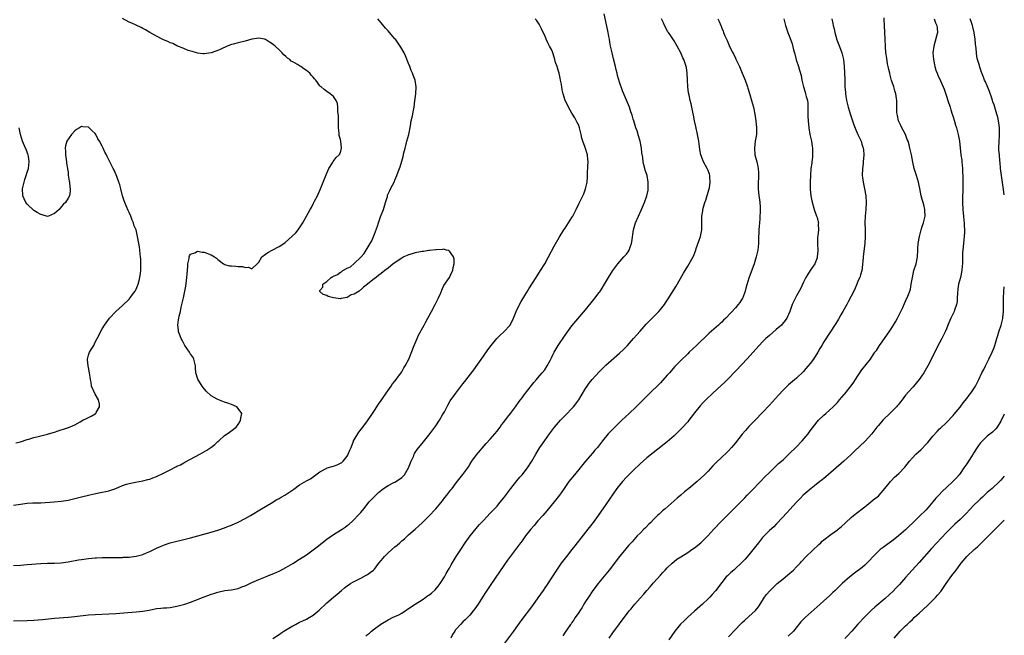
# Model space of a CAD drawing. Units: inches. Extents: x 2541000 to 2544000, y 1536750 to 1539000.
# Drawn here: x 2543711 to 2544000, y 1537574 to 1537755 of the extents above; entities that cross this region are included whole.
import ezdxf

# ---------------------------------------------------------------- set-up
doc = ezdxf.new("R2010")
doc.units = ezdxf.units.IN
doc.header["$MEASUREMENT"] = 0
doc.layers.add('LD25411536_10ft', color=41, linetype='Continuous')

msp = doc.modelspace()

# ---------------------------------------------------------------- linework, layer by layer
at = {"layer": 'LD25411536_10ft'}
for points, elevation in [([(2543785.14, 1537572.86), (2543787, 1537574), (2543787.53, 1537574.47), (2543788.36, 1537575), (2543789.87, 1537575.87), (2543791, 1537576.57), (2543791.79, 1537577), (2543793, 1537577.63), (2543793.92, 1537578.08), (2543795, 1537578.58), (2543795.79, 1537579), (2543797, 1537579.72), (2543798.78, 1537581.22), (2543799, 1537581.42), (2543800.58, 1537583), (2543801, 1537583.39), (2543803, 1537585.06), (2543804.07, 1537585.93), (2543805.28, 1537587), (2543806.23, 1537587.77), (2543807, 1537588.36), (2543807.95, 1537589), (2543808.61, 1537589.39), (2543809, 1537589.59), (2543811, 1537590.6), (2543812.56, 1537591.44), (2543813, 1537591.7), (2543813.77, 1537592.23), (2543814.71, 1537593), (2543815, 1537593.26), (2543816.33, 1537595), (2543817, 1537595.81), (2543817.94, 1537597), (2543819, 1537598.02), (2543821, 1537599.79), (2543821.69, 1537600.31), (2543822.45, 1537601), (2543823, 1537601.56), (2543823.79, 1537602.21), (2543824.66, 1537603), (2543825, 1537603.35), (2543826.92, 1537605), (2543828, 1537606), (2543829, 1537606.85), (2543831, 1537608.81), (2543833, 1537610.99), (2543835, 1537613.38), (2543835.7, 1537614.3), (2543836.28, 1537615), (2543837.43, 1537616.57), (2543837.78, 1537617), (2543839, 1537618.62), (2543841, 1537621.05), (2543842.39, 1537623), (2543842.63, 1537623.37), (2543843, 1537623.99), (2543843.65, 1537625), (2543845, 1537626.89), (2543847.84, 1537630.16), (2543849, 1537631.43), (2543850.33, 1537633), (2543851, 1537633.82), (2543851.49, 1537634.51), (2543851.88, 1537635), (2543852.35, 1537635.65), (2543853, 1537636.46), (2543854.09, 1537637.91), (2543854.95, 1537639), (2543856.43, 1537641), (2543857.48, 1537642.52), (2543857.89, 1537643), (2543858.35, 1537643.65), (2543859.2, 1537644.8), (2543859.38, 1537645), (2543861.84, 1537648.16), (2543862.6, 1537649), (2543863, 1537649.49), (2543864.3, 1537651), (2543865, 1537651.88), (2543865.74, 1537653), (2543866.58, 1537654.58), (2543867, 1537655.32), (2543867.52, 1537656.48), (2543867.78, 1537657), (2543868.96, 1537659), (2543871, 1537662.03), (2543873, 1537664.72), (2543877, 1537669.46), (2543879.47, 1537672.53), (2543881, 1537674.53), (2543881.2, 1537674.8), (2543881.87, 1537675.87), (2543882.6, 1537677), (2543883.79, 1537679), (2543885.01, 1537681), (2543886.5, 1537683), (2543888.29, 1537685), (2543889, 1537685.84), (2543889.5, 1537686.5), (2543889.79, 1537687), (2543890.22, 1537688.22), (2543890.52, 1537689), (2543890.56, 1537689.44), (2543891.04, 1537693), (2543891.67, 1537695), (2543892.53, 1537697), (2543893.46, 1537699), (2543894.33, 1537701), (2543895.05, 1537703), (2543895.38, 1537704.62), (2543895.43, 1537705), (2543895.41, 1537705.41), (2543895.42, 1537707), (2543895.06, 1537709), (2543895, 1537709.21), (2543894.53, 1537710.53), (2543894.42, 1537711), (2543894.1, 1537712.1), (2543893.93, 1537713), (2543893.79, 1537714.21), (2543893.58, 1537715.58), (2543893.44, 1537717), (2543893.05, 1537719), (2543892.6, 1537720.6), (2543892.12, 1537722.12), (2543891.79, 1537723), (2543891.14, 1537725), (2543891, 1537725.53), (2543890.67, 1537726.67), (2543890.32, 1537727.68), (2543889.89, 1537729), (2543887.88, 1537733.88), (2543887, 1537736.38), (2543886.39, 1537738.39), (2543886.25, 1537739), (2543885.99, 1537739.99), (2543885.79, 1537741), (2543885.26, 1537743.26), (2543884.8, 1537745), (2543884.37, 1537747), (2543884.15, 1537748.15), (2543884.04, 1537749), (2543883.84, 1537749.84), (2543883.65, 1537751), (2543883.52, 1537751.52), (2543882.46, 1537756.46)], 8640), ([(2543883.96, 1537573), (2543885, 1537574.53), (2543887, 1537577.22), (2543887.77, 1537578.23), (2543889, 1537579.95), (2543889.86, 1537581), (2543890.38, 1537581.62), (2543891, 1537582.42), (2543891.52, 1537583), (2543893, 1537584.72), (2543894.11, 1537585.89), (2543895, 1537586.95), (2543895.99, 1537588.01), (2543897, 1537589.21), (2543899, 1537591.51), (2543899.7, 1537592.3), (2543900.35, 1537593), (2543901, 1537593.67), (2543902.42, 1537595), (2543903, 1537595.49), (2543903.86, 1537596.14), (2543905, 1537596.92), (2543907, 1537598.19), (2543908.23, 1537599), (2543909, 1537599.53), (2543910.89, 1537601), (2543912.93, 1537603), (2543914.71, 1537605), (2543915, 1537605.29), (2543916.59, 1537607), (2543923, 1537613.45), (2543923.75, 1537614.25), (2543924.51, 1537615), (2543925.73, 1537616.27), (2543926.46, 1537617), (2543927.7, 1537618.3), (2543928.4, 1537619), (2543929.66, 1537620.34), (2543931, 1537621.69), (2543932.68, 1537623.32), (2543933, 1537623.6), (2543933.72, 1537624.28), (2543935, 1537625.41), (2543937, 1537627.3), (2543938.72, 1537629), (2543940.65, 1537631), (2543942.35, 1537633), (2543943, 1537633.92), (2543944.31, 1537635.69), (2543945, 1537636.55), (2543945.43, 1537637), (2543947, 1537638.49), (2543947.59, 1537639), (2543949.78, 1537641), (2543951, 1537642.27), (2543951.62, 1537643), (2543952.24, 1537643.76), (2543953, 1537644.58), (2543953.18, 1537644.82), (2543955, 1537647.09), (2543955.76, 1537648.24), (2543956.3, 1537649), (2543957, 1537650.11), (2543958.16, 1537651.84), (2543960.65, 1537655), (2543961, 1537655.49), (2543962.01, 1537657), (2543962.44, 1537657.56), (2543963, 1537658.5), (2543963.33, 1537659), (2543964.09, 1537660.09), (2543965.69, 1537662.31), (2543966.14, 1537663), (2543967, 1537664.22), (2543968.06, 1537665.94), (2543968.66, 1537667), (2543969.63, 1537669), (2543970.16, 1537670.16), (2543970.64, 1537671.36), (2543971.29, 1537672.71), (2543971.45, 1537673), (2543972.27, 1537675), (2543972.43, 1537675.57), (2543972.69, 1537677), (2543972.99, 1537679), (2543973.47, 1537681), (2543974.09, 1537683), (2543974.51, 1537685), (2543974.63, 1537687), (2543974.64, 1537687.36), (2543974.73, 1537689), (2543975.05, 1537691), (2543975.58, 1537693), (2543975.92, 1537693.92), (2543976.28, 1537695), (2543976.78, 1537697), (2543976.69, 1537698.7), (2543976.7, 1537699), (2543976.32, 1537700.32), (2543976.18, 1537701), (2543975.89, 1537701.89), (2543975.6, 1537703), (2543975.16, 1537705.16), (2543975, 1537706.04), (2543974.79, 1537707), (2543974.21, 1537709), (2543973.57, 1537711), (2543973.13, 1537712.87), (2543972.74, 1537715), (2543972.3, 1537717), (2543972.05, 1537717.95), (2543971.72, 1537719), (2543971.5, 1537719.5), (2543970.93, 1537721), (2543969.93, 1537723), (2543969.65, 1537723.65), (2543968.95, 1537725), (2543968.6, 1537726.6), (2543968.5, 1537727), (2543968.48, 1537727.52), (2543968.46, 1537729), (2543968.47, 1537730.47), (2543968.46, 1537731), (2543968.37, 1537731.63), (2543968.14, 1537733), (2543967.81, 1537733.81), (2543967.51, 1537735), (2543967, 1537736.65), (2543966.9, 1537736.9), (2543966.44, 1537738.44), (2543966.34, 1537739), (2543966.06, 1537740.06), (2543965.93, 1537741), (2543965.74, 1537741.74), (2543965.45, 1537743.45), (2543965.22, 1537745), (2543965.09, 1537746.91), (2543965.02, 1537749.02), (2543964.78, 1537753), (2543964.71, 1537754.71), (2543964.71, 1537755.29)], 8590), ([(2543709, 1537612.04), (2543711, 1537612.37), (2543713, 1537612.6), (2543714.7, 1537612.7), (2543717, 1537612.79), (2543720.96, 1537613.04), (2543723, 1537613.2), (2543725, 1537613.51), (2543727, 1537613.99), (2543729, 1537614.51), (2543731, 1537615.01), (2543732.63, 1537615.37), (2543735, 1537615.83), (2543736.08, 1537616.08), (2543737, 1537616.28), (2543737.57, 1537616.43), (2543739.04, 1537616.96), (2543741, 1537617.79), (2543742.2, 1537618.2), (2543743, 1537618.45), (2543744.86, 1537618.86), (2543747, 1537619.24), (2543748.44, 1537619.56), (2543749, 1537619.73), (2543749.94, 1537620.06), (2543751, 1537620.46), (2543753, 1537621.43), (2543755, 1537622.47), (2543756.69, 1537623.31), (2543757, 1537623.48), (2543758.04, 1537623.96), (2543759, 1537624.5), (2543759.34, 1537624.66), (2543761, 1537625.56), (2543763.73, 1537627), (2543765.8, 1537628.2), (2543766.93, 1537629), (2543768.07, 1537629.93), (2543769, 1537630.81), (2543769.27, 1537631), (2543771, 1537632.53), (2543771.77, 1537633), (2543772.44, 1537633.56), (2543773.6, 1537634.4), (2543774.34, 1537635), (2543775, 1537635.77), (2543775.48, 1537636.52), (2543775.7, 1537637), (2543775.9, 1537638.1), (2543776, 1537639), (2543775, 1537640.51), (2543774.56, 1537641), (2543773, 1537641.69), (2543771.94, 1537642.06), (2543771, 1537642.34), (2543769, 1537643.07), (2543768.81, 1537643.19), (2543767, 1537644.17), (2543765.54, 1537645.54), (2543764.65, 1537646.65), (2543764.41, 1537647), (2543763.08, 1537649.08), (2543762.55, 1537651), (2543762.44, 1537652.44), (2543762.42, 1537653), (2543762.2, 1537653.8), (2543761.95, 1537655), (2543761.63, 1537655.63), (2543761, 1537656.41), (2543760.68, 1537657), (2543759.97, 1537658.03), (2543759.33, 1537659), (2543759.23, 1537659.23), (2543759, 1537659.53), (2543758.54, 1537660.54), (2543758.25, 1537661), (2543757.71, 1537662.29), (2543757.49, 1537663), (2543757.45, 1537663.45), (2543757.24, 1537665), (2543757.49, 1537666.51), (2543757.53, 1537667), (2543757.62, 1537667.62), (2543757.99, 1537669), (2543758.23, 1537670.23), (2543758.57, 1537671.43), (2543758.87, 1537673), (2543759.59, 1537676.41), (2543759.94, 1537679), (2543760.01, 1537679.99), (2543760.21, 1537682.21), (2543760.21, 1537683), (2543760.54, 1537684.54), (2543760.56, 1537685), (2543760.65, 1537685.35), (2543761, 1537685.83), (2543762.26, 1537686.26), (2543763, 1537686.72), (2543764.38, 1537686.38), (2543765, 1537686.4), (2543767, 1537685.64), (2543768.06, 1537685), (2543768.61, 1537684.61), (2543769, 1537684.26), (2543770.62, 1537683), (2543770.85, 1537682.85), (2543771, 1537682.79), (2543772.42, 1537682.42), (2543773, 1537682.36), (2543774.31, 1537682.31), (2543775, 1537682.25), (2543776.24, 1537682.24), (2543777, 1537681.93), (2543778.05, 1537682.05), (2543779, 1537681.52), (2543780.57, 1537683), (2543781, 1537683.48), (2543781.96, 1537685), (2543783, 1537685.81), (2543783.65, 1537686.35), (2543785, 1537686.99), (2543787, 1537688.09), (2543788.37, 1537689), (2543788.73, 1537689.27), (2543790.73, 1537691), (2543791.86, 1537692.14), (2543792.57, 1537693), (2543793.58, 1537694.42), (2543793.93, 1537695), (2543795.06, 1537697), (2543796.14, 1537699), (2543796.47, 1537699.53), (2543797.14, 1537700.86), (2543797.42, 1537701.42), (2543798.25, 1537703), (2543798.5, 1537703.5), (2543799.14, 1537705), (2543799.96, 1537707), (2543801, 1537709.66), (2543801.63, 1537711), (2543802.7, 1537712.7), (2543802.91, 1537713.09), (2543803.78, 1537714.22), (2543804.68, 1537715), (2543805, 1537715.72), (2543805.36, 1537717), (2543805.11, 1537719), (2543805, 1537719.51), (2543804.67, 1537720.67), (2543804.65, 1537721), (2543804.65, 1537721.35), (2543804.48, 1537723), (2543804.44, 1537725), (2543804.45, 1537726.45), (2543804.26, 1537727.74), (2543804.28, 1537729), (2543804.13, 1537730.13), (2543803.8, 1537731), (2543803, 1537732.14), (2543802.03, 1537733), (2543801, 1537733.68), (2543800.19, 1537734.19), (2543799.34, 1537735), (2543799.15, 1537735.15), (2543799, 1537735.32), (2543797.77, 1537737), (2543797.39, 1537737.39), (2543797, 1537737.87), (2543796.44, 1537738.44), (2543796.01, 1537739), (2543795, 1537739.81), (2543794.27, 1537740.27), (2543793.33, 1537741), (2543793, 1537741.22), (2543792.39, 1537741.61), (2543791, 1537742.41), (2543790.58, 1537742.58), (2543790.1, 1537743), (2543789.46, 1537743.46), (2543789, 1537743.93), (2543788.4, 1537744.4), (2543787.94, 1537745), (2543787, 1537745.84), (2543785.82, 1537747), (2543785.35, 1537747.35), (2543785, 1537747.64), (2543784.14, 1537748.14), (2543783, 1537748.94), (2543782.73, 1537749), (2543781, 1537749.31), (2543779, 1537749.05), (2543777, 1537748.48), (2543775, 1537747.96), (2543773.55, 1537747.55), (2543773, 1537747.42), (2543771.74, 1537747), (2543769.87, 1537746.13), (2543769, 1537745.69), (2543768.46, 1537745.54), (2543767, 1537744.97), (2543765, 1537744.68), (2543764.73, 1537744.73), (2543763, 1537744.94), (2543762.79, 1537745), (2543761.42, 1537745.42), (2543760.26, 1537745.74), (2543759, 1537746.27), (2543757, 1537747.04), (2543755.74, 1537747.74), (2543755, 1537747.96), (2543754.33, 1537748.33), (2543753, 1537748.84), (2543752.67, 1537749), (2543751, 1537749.88), (2543749.06, 1537751), (2543747.8, 1537751.8), (2543747, 1537752.2), (2543746.49, 1537752.49), (2543745, 1537753.13), (2543743.73, 1537753.73), (2543743, 1537754.01), (2543741, 1537755.13)], 8670), ([(2543709, 1537594.28), (2543711, 1537594.42), (2543713, 1537594.58), (2543717, 1537594.96), (2543719, 1537595.03), (2543721, 1537595), (2543723, 1537595.08), (2543725, 1537595.36), (2543728.05, 1537595.95), (2543729, 1537596.11), (2543731, 1537596.4), (2543733, 1537596.61), (2543733.39, 1537596.61), (2543735, 1537596.72), (2543736.72, 1537596.72), (2543737.3, 1537596.7), (2543739, 1537596.67), (2543739.3, 1537596.7), (2543741, 1537596.72), (2543741.24, 1537596.76), (2543743, 1537596.81), (2543745, 1537597.02), (2543746.58, 1537597.43), (2543747, 1537597.56), (2543748.01, 1537598.01), (2543749, 1537598.4), (2543750.23, 1537599), (2543751, 1537599.41), (2543752.12, 1537599.88), (2543753, 1537600.32), (2543755, 1537601.03), (2543757, 1537601.5), (2543758.24, 1537601.76), (2543759, 1537601.93), (2543761, 1537602.42), (2543767, 1537604.12), (2543769, 1537604.73), (2543771, 1537605.43), (2543772.11, 1537605.89), (2543773, 1537606.22), (2543775, 1537607.08), (2543777, 1537608.11), (2543778.55, 1537609), (2543781.83, 1537611), (2543784.65, 1537612.65), (2543786.32, 1537613.68), (2543787, 1537614.02), (2543787.6, 1537614.4), (2543788.67, 1537615), (2543789, 1537615.2), (2543791, 1537616.56), (2543791.28, 1537616.72), (2543793, 1537618.01), (2543795, 1537619.19), (2543796.17, 1537619.83), (2543797, 1537620.36), (2543797.81, 1537621), (2543799, 1537621.84), (2543801, 1537622.94), (2543801.15, 1537623), (2543802.54, 1537623.46), (2543803, 1537623.54), (2543804.06, 1537623.94), (2543805, 1537624.38), (2543805.38, 1537624.62), (2543805.78, 1537625), (2543807, 1537626.49), (2543807.2, 1537626.79), (2543807.32, 1537627), (2543807.78, 1537628.22), (2543808.12, 1537629), (2543808.82, 1537630.82), (2543808.87, 1537631), (2543809, 1537631.3), (2543810.44, 1537633.56), (2543811.59, 1537635), (2543813, 1537636.85), (2543813.84, 1537638.16), (2543815, 1537639.85), (2543816.23, 1537641.77), (2543817, 1537642.84), (2543818.46, 1537645), (2543819.88, 1537647), (2543820.32, 1537647.68), (2543821, 1537648.48), (2543821.38, 1537649), (2543822.02, 1537649.98), (2543822.83, 1537651), (2543823, 1537651.29), (2543823.6, 1537652.4), (2543824.04, 1537653), (2543825.07, 1537655), (2543826.67, 1537659), (2543827, 1537659.7), (2543827.53, 1537661), (2543827.98, 1537662.02), (2543829.6, 1537665), (2543830.05, 1537665.95), (2543830.67, 1537667), (2543831.75, 1537669), (2543832.85, 1537671), (2543833.56, 1537672.44), (2543833.86, 1537673), (2543834.47, 1537674.47), (2543834.75, 1537675.25), (2543835, 1537675.76), (2543835.38, 1537676.62), (2543837.03, 1537679), (2543837.67, 1537680.33), (2543838.01, 1537681), (2543838.13, 1537681.87), (2543838.42, 1537683), (2543838.41, 1537684.41), (2543838.23, 1537685), (2543837, 1537686.7), (2543836.86, 1537686.86), (2543836.21, 1537687), (2543835.26, 1537687.26), (2543835, 1537687.22), (2543833.15, 1537687.15), (2543833, 1537687.11), (2543831.12, 1537686.88), (2543831, 1537686.89), (2543829.37, 1537686.63), (2543829, 1537686.6), (2543828.53, 1537686.53), (2543827, 1537686.21), (2543826.08, 1537685.92), (2543825, 1537685.61), (2543824.57, 1537685.43), (2543823.65, 1537685), (2543823, 1537684.66), (2543820.47, 1537683), (2543819, 1537681.76), (2543818.04, 1537681), (2543817, 1537680.13), (2543816.33, 1537679.67), (2543815.48, 1537679), (2543815, 1537678.67), (2543812.99, 1537677), (2543811.83, 1537676.17), (2543811, 1537675.33), (2543810.76, 1537675.24), (2543810.48, 1537675), (2543809, 1537674.06), (2543808.16, 1537673.84), (2543807, 1537673.11), (2543806.43, 1537673), (2543805.19, 1537672.81), (2543805, 1537672.73), (2543803, 1537672.97), (2543801.42, 1537673.42), (2543801, 1537673.69), (2543799.95, 1537673.95), (2543799, 1537674.9), (2543798.93, 1537674.93), (2543798.91, 1537675), (2543798.97, 1537675.03), (2543799, 1537675.11), (2543799.88, 1537676.12), (2543799.85, 1537677), (2543801, 1537677.81), (2543802.29, 1537679), (2543802.77, 1537679.23), (2543803, 1537679.38), (2543804.12, 1537679.88), (2543805, 1537680.54), (2543805.33, 1537680.67), (2543805.7, 1537681), (2543807, 1537681.68), (2543807.92, 1537682.08), (2543809, 1537683.04), (2543811, 1537684.98), (2543811.97, 1537686.03), (2543812.53, 1537687), (2543813.77, 1537689), (2543814.21, 1537689.79), (2543815, 1537691.72), (2543815.9, 1537694.1), (2543816.17, 1537695), (2543816.82, 1537696.82), (2543817.63, 1537699), (2543818.23, 1537701), (2543818.79, 1537702.79), (2543818.87, 1537703.13), (2543819.48, 1537704.52), (2543819.75, 1537705), (2543820.84, 1537707.16), (2543821, 1537707.56), (2543821.6, 1537709), (2543821.99, 1537710.01), (2543822.51, 1537711.49), (2543823, 1537713.21), (2543823.42, 1537714.58), (2543823.64, 1537715.64), (2543824.01, 1537717), (2543824.24, 1537717.76), (2543824.55, 1537719), (2543825.07, 1537721), (2543825.57, 1537723.57), (2543825.79, 1537725), (2543826.05, 1537726.05), (2543826.23, 1537727), (2543826.33, 1537727.67), (2543826.64, 1537729), (2543826.9, 1537730.9), (2543827.13, 1537733), (2543827.22, 1537735), (2543826.92, 1537737), (2543826.4, 1537738.4), (2543826.2, 1537739), (2543825.82, 1537739.82), (2543825.36, 1537741), (2543825, 1537741.86), (2543824.11, 1537744.11), (2543823.69, 1537745), (2543822.72, 1537746.72), (2543822.54, 1537747), (2543821.14, 1537749), (2543821, 1537749.17), (2543819.46, 1537751), (2543819, 1537751.52), (2543818.29, 1537752.29), (2543817.34, 1537753.34), (2543817, 1537753.78), (2543816.44, 1537754.44), (2543816.04, 1537755)], 8660), ([(2543709, 1537578.08), (2543713, 1537578.14), (2543715, 1537578.26), (2543717.51, 1537578.49), (2543721, 1537578.85), (2543725, 1537579.14), (2543727, 1537579.33), (2543731, 1537579.81), (2543733, 1537579.96), (2543737, 1537580.13), (2543739, 1537580.25), (2543742.55, 1537580.55), (2543745, 1537580.71), (2543747, 1537580.89), (2543748.79, 1537581.21), (2543751, 1537581.65), (2543752.22, 1537581.78), (2543753, 1537581.85), (2543753.9, 1537581.9), (2543755, 1537581.98), (2543757, 1537582.34), (2543759.28, 1537583), (2543761, 1537583.59), (2543763, 1537584.31), (2543764.69, 1537585), (2543766.38, 1537585.62), (2543767, 1537585.89), (2543767.87, 1537586.13), (2543769, 1537586.52), (2543771.07, 1537586.93), (2543773, 1537587.18), (2543774.52, 1537587.48), (2543775, 1537587.61), (2543776.02, 1537588.02), (2543777, 1537588.37), (2543777.44, 1537588.56), (2543779, 1537589.31), (2543781, 1537590.2), (2543782.99, 1537590.99), (2543784.39, 1537591.61), (2543785, 1537591.8), (2543786.36, 1537592.36), (2543787.24, 1537592.76), (2543789, 1537593.69), (2543791, 1537594.89), (2543793, 1537596.16), (2543795, 1537597.45), (2543797, 1537598.9), (2543798.16, 1537599.84), (2543801, 1537602.06), (2543803, 1537603.45), (2543805, 1537604.68), (2543805.56, 1537605), (2543806.43, 1537605.57), (2543807, 1537606.04), (2543807.55, 1537606.45), (2543808.6, 1537607.4), (2543809, 1537607.81), (2543810.09, 1537609), (2543811, 1537609.94), (2543811.84, 1537611), (2543813.49, 1537613), (2543814.19, 1537613.81), (2543815.18, 1537614.82), (2543816.21, 1537615.79), (2543817.69, 1537617), (2543819, 1537617.84), (2543820.68, 1537618.68), (2543821, 1537618.86), (2543822.31, 1537619.69), (2543823, 1537620.16), (2543823.43, 1537620.57), (2543823.79, 1537621), (2543825.03, 1537623), (2543825.54, 1537624.46), (2543825.82, 1537625), (2543826.52, 1537626.52), (2543826.7, 1537627), (2543826.79, 1537627.21), (2543827.58, 1537628.42), (2543829.37, 1537630.63), (2543831, 1537632.6), (2543831.31, 1537633), (2543833, 1537635.35), (2543834.06, 1537637), (2543835, 1537638.57), (2543835.53, 1537639.53), (2543836.54, 1537641.46), (2543837.28, 1537642.72), (2543838.86, 1537645), (2543841, 1537647.76), (2543841.56, 1537648.44), (2543844.2, 1537651.8), (2543847, 1537655.81), (2543848.33, 1537657.67), (2543849.31, 1537659), (2543850.99, 1537661.01), (2543851.97, 1537662.03), (2543853.04, 1537663), (2543854.85, 1537665), (2543855.88, 1537667), (2543856.62, 1537669), (2543857.56, 1537671), (2543858.08, 1537671.92), (2543859.97, 1537675), (2543860.35, 1537675.65), (2543862.47, 1537679), (2543863.78, 1537681), (2543865, 1537682.98), (2543866.1, 1537685), (2543867.79, 1537688.21), (2543869.23, 1537690.77), (2543870.65, 1537693), (2543871, 1537693.5), (2543873, 1537696.61), (2543873.23, 1537697), (2543874.26, 1537699), (2543875.14, 1537700.86), (2543876.2, 1537703), (2543876.48, 1537703.52), (2543877.02, 1537705), (2543877.44, 1537707), (2543877.56, 1537708.44), (2543877.54, 1537709.54), (2543877.65, 1537711.65), (2543877.75, 1537713), (2543877.7, 1537713.7), (2543877.59, 1537715), (2543876.86, 1537717.14), (2543876.18, 1537719), (2543875.94, 1537719.94), (2543875.73, 1537721), (2543875.24, 1537723), (2543875, 1537723.6), (2543874.57, 1537724.57), (2543873.86, 1537725.86), (2543873.16, 1537727), (2543873, 1537727.3), (2543871.96, 1537729), (2543871.68, 1537729.68), (2543871.06, 1537731), (2543870.41, 1537733), (2543870.14, 1537734.14), (2543869.99, 1537735), (2543869.82, 1537736.18), (2543869.66, 1537737), (2543869.52, 1537737.52), (2543869.24, 1537739), (2543869, 1537739.89), (2543868.64, 1537741), (2543868.21, 1537742.21), (2543868.03, 1537743), (2543867.74, 1537743.74), (2543867.4, 1537745), (2543867.27, 1537745.27), (2543867, 1537745.95), (2543866.45, 1537747), (2543865.92, 1537747.92), (2543865.44, 1537749), (2543865, 1537750.1), (2543864.55, 1537751), (2543864.09, 1537752.09), (2543863.6, 1537753), (2543863.41, 1537753.41), (2543863, 1537754.06), (2543862.58, 1537754.58), (2543862.16, 1537755)], 8650), ([(2543812.42, 1537573.58), (2543813, 1537574.07), (2543813.53, 1537574.47), (2543814.11, 1537575), (2543815, 1537575.7), (2543816.89, 1537577.11), (2543819, 1537578.34), (2543819.46, 1537578.54), (2543820.27, 1537579), (2543821, 1537579.37), (2543822.17, 1537579.83), (2543823, 1537580.36), (2543824.06, 1537581), (2543824.63, 1537581.37), (2543825, 1537581.66), (2543826.97, 1537583), (2543829, 1537584.23), (2543830.07, 1537585), (2543830.63, 1537585.38), (2543831, 1537585.6), (2543831.77, 1537586.23), (2543832.8, 1537587.2), (2543833.76, 1537588.24), (2543834.29, 1537589), (2543835.58, 1537591), (2543836.07, 1537591.93), (2543836.7, 1537593), (2543837, 1537593.58), (2543837.51, 1537594.49), (2543839.04, 1537596.96), (2543840.34, 1537599), (2543841.68, 1537601), (2543843.13, 1537603), (2543844.84, 1537605.16), (2543845.76, 1537606.24), (2543847, 1537607.59), (2543849, 1537609.66), (2543851, 1537611.8), (2543851.55, 1537612.45), (2543852.46, 1537613.54), (2543853, 1537614.21), (2543855.1, 1537617), (2543856.81, 1537619.19), (2543857.72, 1537620.28), (2543858.38, 1537621), (2543859.98, 1537623), (2543861.26, 1537625), (2543862.4, 1537627), (2543863.62, 1537629), (2543865, 1537631.09), (2543866.38, 1537633), (2543867.9, 1537635), (2543869.61, 1537637), (2543871.27, 1537638.73), (2543873, 1537640.48), (2543873.48, 1537641), (2543874.18, 1537641.82), (2543875, 1537643), (2543875.76, 1537644.24), (2543877, 1537646.35), (2543877.43, 1537647), (2543878.08, 1537647.92), (2543878.94, 1537649), (2543881, 1537651.27), (2543883, 1537653.21), (2543887, 1537656.69), (2543888.17, 1537657.83), (2543889.29, 1537659), (2543891.07, 1537661), (2543893, 1537663.24), (2543894.79, 1537665.21), (2543895.78, 1537666.22), (2543897, 1537667.41), (2543898.51, 1537669), (2543899, 1537669.58), (2543900.17, 1537671), (2543900.51, 1537671.49), (2543901.5, 1537673), (2543902.23, 1537674.23), (2543903.58, 1537676.42), (2543905.78, 1537680.22), (2543906.26, 1537681), (2543907, 1537682.32), (2543907.45, 1537683), (2543908.71, 1537685.29), (2543909.35, 1537687), (2543909.49, 1537687.49), (2543910.31, 1537689.69), (2543910.72, 1537691), (2543911.14, 1537693), (2543911.17, 1537694.83), (2543911.15, 1537695.15), (2543911.15, 1537697), (2543911.46, 1537698.54), (2543911.49, 1537699), (2543911.62, 1537699.62), (2543912.07, 1537701), (2543912.33, 1537701.67), (2543913.25, 1537704.75), (2543913.37, 1537705.37), (2543913.62, 1537707), (2543913.47, 1537708.53), (2543913.46, 1537709), (2543913.37, 1537709.37), (2543913, 1537710.42), (2543912.73, 1537711), (2543911.66, 1537713), (2543910.9, 1537715), (2543910.59, 1537716.59), (2543910.52, 1537717.48), (2543910.3, 1537719), (2543910.07, 1537720.07), (2543909.93, 1537721), (2543909.4, 1537723.4), (2543909.02, 1537725), (2543908.69, 1537726.69), (2543908.47, 1537727.53), (2543908.02, 1537730.02), (2543907.76, 1537731), (2543907.41, 1537732.59), (2543907.25, 1537733.25), (2543907.01, 1537735), (2543906.91, 1537737), (2543906.86, 1537739), (2543906.65, 1537740.65), (2543906.58, 1537741), (2543906.39, 1537741.61), (2543905.91, 1537743), (2543905.58, 1537743.58), (2543905.01, 1537745), (2543903.93, 1537747), (2543903, 1537748.58), (2543902.02, 1537750.02), (2543901.32, 1537751), (2543901.21, 1537751.21), (2543900.21, 1537753), (2543899.86, 1537753.86), (2543899.32, 1537755)], 8630), ([(2543915.9, 1537755), (2543916.25, 1537754.25), (2543916.7, 1537753), (2543916.8, 1537752.8), (2543917, 1537752.29), (2543917.42, 1537751.42), (2543917.57, 1537751), (2543917.96, 1537750.04), (2543918.61, 1537748.61), (2543919, 1537747.61), (2543919.2, 1537747.2), (2543919.52, 1537746.48), (2543920.26, 1537745), (2543920.52, 1537744.52), (2543921, 1537743.46), (2543921.17, 1537743.17), (2543921.42, 1537742.58), (2543922.19, 1537741), (2543923, 1537739.01), (2543923.85, 1537737), (2543924.58, 1537735), (2543924.66, 1537734.66), (2543925.28, 1537732.72), (2543925.77, 1537731), (2543926.01, 1537730.01), (2543926.3, 1537729), (2543926.71, 1537727), (2543927.03, 1537725), (2543927.25, 1537723), (2543927.22, 1537721), (2543926.87, 1537719), (2543926.61, 1537717), (2543926.76, 1537715), (2543927.3, 1537713), (2543927.64, 1537711.64), (2543927.74, 1537711), (2543927.82, 1537709.82), (2543927.84, 1537709), (2543927.79, 1537708.21), (2543927.74, 1537707), (2543927.73, 1537705), (2543927.93, 1537703), (2543928.09, 1537701.91), (2543928.19, 1537701), (2543928.27, 1537699.73), (2543928.28, 1537699), (2543928.17, 1537696.17), (2543928.07, 1537695), (2543928.03, 1537694.03), (2543927.92, 1537693), (2543927.9, 1537691.9), (2543927.83, 1537691), (2543927.82, 1537689.82), (2543927.79, 1537689), (2543927.6, 1537687), (2543927.16, 1537685), (2543926.52, 1537683), (2543925, 1537678.73), (2543924.12, 1537675.88), (2543923.92, 1537675), (2543923.17, 1537673), (2543923.11, 1537672.89), (2543922.34, 1537671.66), (2543921.8, 1537671), (2543921, 1537670.06), (2543918.17, 1537667), (2543917.55, 1537666.45), (2543917, 1537665.88), (2543916.51, 1537665.49), (2543916.03, 1537665), (2543913.36, 1537662.64), (2543909.58, 1537659), (2543907.48, 1537657), (2543907, 1537656.56), (2543905, 1537654.62), (2543903.22, 1537652.78), (2543901.63, 1537651), (2543901, 1537650.24), (2543899, 1537648.01), (2543895.45, 1537644.55), (2543893.91, 1537643), (2543891.88, 1537641), (2543889.82, 1537639), (2543887.7, 1537637), (2543887, 1537636.35), (2543885.6, 1537635), (2543885.3, 1537634.7), (2543883.67, 1537633), (2543882.03, 1537631), (2543880.47, 1537629), (2543879.77, 1537628.23), (2543879, 1537627.36), (2543877, 1537625.01), (2543875.39, 1537623), (2543873.72, 1537621), (2543872.11, 1537619), (2543870.71, 1537617), (2543869.36, 1537615), (2543869, 1537614.51), (2543867.78, 1537613), (2543865.62, 1537610.38), (2543865, 1537609.7), (2543864.41, 1537609), (2543863, 1537607.45), (2543862.61, 1537607), (2543861.89, 1537606.11), (2543860.94, 1537605), (2543859.41, 1537603), (2543858.39, 1537601.61), (2543857.92, 1537601), (2543855, 1537597.09), (2543854.12, 1537595.88), (2543853, 1537594.3), (2543849.23, 1537588.77), (2543847.99, 1537587), (2543847.62, 1537586.38), (2543846.69, 1537585), (2543845.42, 1537583), (2543844.45, 1537581.55), (2543844.04, 1537581), (2543843, 1537579.73), (2543842.35, 1537579), (2543841.67, 1537578.33), (2543841, 1537577.72), (2543840.26, 1537577), (2543839, 1537575.61), (2543838.72, 1537575.28), (2543838.57, 1537575), (2543837.92, 1537574.08), (2543837.4, 1537573)], 8620), ([(2543935.23, 1537755), (2543935.72, 1537753), (2543936.42, 1537751), (2543937, 1537749.5), (2543937.66, 1537747.66), (2543938.11, 1537745.89), (2543938.38, 1537745), (2543938.91, 1537742.91), (2543939.51, 1537741), (2543939.89, 1537739.89), (2543940.3, 1537738.3), (2543940.57, 1537737), (2543941.01, 1537735), (2543941.46, 1537733.46), (2543941.64, 1537733), (2543941.85, 1537732.15), (2543942.17, 1537731), (2543942.25, 1537730.25), (2543942.33, 1537729), (2543942.33, 1537727.67), (2543942.3, 1537726.3), (2543942.35, 1537725), (2543942.54, 1537723), (2543942.9, 1537721), (2543943.34, 1537719), (2543943.6, 1537717.6), (2543943.67, 1537717), (2543943.71, 1537715), (2543943.65, 1537714.35), (2543943.47, 1537713), (2543943.43, 1537712.57), (2543943.18, 1537711), (2543943.04, 1537709.04), (2543942.98, 1537706.98), (2543942.98, 1537705), (2543943, 1537704.8), (2543943.17, 1537703), (2543943.46, 1537701.46), (2543944.15, 1537699), (2543944.88, 1537697), (2543945, 1537696.6), (2543945.34, 1537695.34), (2543945.38, 1537695), (2543945.34, 1537694.66), (2543945.39, 1537693), (2543945.22, 1537691.22), (2543945.17, 1537690.83), (2543945.13, 1537689), (2543945.2, 1537686.8), (2543945.07, 1537685), (2543945, 1537684.75), (2543944.34, 1537683), (2543943.01, 1537680.99), (2543942.2, 1537679.8), (2543941.69, 1537679), (2543941, 1537677.59), (2543940.19, 1537675.81), (2543939.79, 1537675), (2543939, 1537673.61), (2543938.67, 1537673), (2543938.4, 1537672.4), (2543937.72, 1537671), (2543936.99, 1537669), (2543936.08, 1537667), (2543935.66, 1537666.34), (2543934.76, 1537665.24), (2543934.51, 1537665), (2543933, 1537663.67), (2543931, 1537661.97), (2543929.96, 1537661), (2543929, 1537660.04), (2543928.04, 1537659), (2543924.41, 1537655), (2543923, 1537653.5), (2543919, 1537649.32), (2543917.85, 1537648.15), (2543916.81, 1537647.19), (2543914.41, 1537645), (2543912.34, 1537643), (2543911.67, 1537642.33), (2543910.71, 1537641.29), (2543909, 1537639.18), (2543908.07, 1537637.93), (2543907.34, 1537637), (2543907, 1537636.59), (2543905.32, 1537634.68), (2543904.33, 1537633.67), (2543903, 1537632.43), (2543901, 1537630.72), (2543900.06, 1537629.94), (2543895, 1537625.95), (2543893, 1537624.21), (2543891, 1537622.27), (2543889, 1537620.24), (2543887.85, 1537619), (2543887, 1537617.98), (2543886.23, 1537617), (2543883, 1537612.26), (2543880.67, 1537609), (2543879.2, 1537607), (2543877.66, 1537605), (2543875.62, 1537602.38), (2543874.51, 1537601), (2543873.86, 1537600.14), (2543872.95, 1537599), (2543871.39, 1537597), (2543869.88, 1537595), (2543868.48, 1537593), (2543867, 1537590.68), (2543865.54, 1537588.46), (2543865, 1537587.72), (2543864.51, 1537587), (2543863, 1537584.87), (2543861.41, 1537582.59), (2543857.97, 1537578.03), (2543857, 1537576.65), (2543855.8, 1537575), (2543852.9, 1537571.1)], 8610), ([(2543949.36, 1537755), (2543949.66, 1537753.66), (2543949.77, 1537753), (2543950.05, 1537752.05), (2543950.24, 1537751), (2543950.84, 1537748.84), (2543951.38, 1537747.38), (2543951.87, 1537746.13), (2543952.28, 1537745), (2543952.77, 1537743), (2543952.97, 1537740.97), (2543953.12, 1537737.12), (2543953.12, 1537736.88), (2543953.18, 1537735), (2543953.31, 1537733.31), (2543953.31, 1537733), (2543953.61, 1537731), (2543954.1, 1537729), (2543954.78, 1537726.78), (2543955.28, 1537725.28), (2543955.82, 1537723.82), (2543956.39, 1537722.39), (2543957, 1537721), (2543957.92, 1537719), (2543958.2, 1537718.2), (2543958.56, 1537717), (2543958.61, 1537716.61), (2543958.75, 1537715), (2543958.58, 1537713), (2543958.5, 1537712.5), (2543958.3, 1537711), (2543958.22, 1537709), (2543958.33, 1537708.33), (2543958.51, 1537707), (2543958.98, 1537705), (2543959.31, 1537703), (2543959.39, 1537701), (2543959.3, 1537699), (2543959.17, 1537697), (2543959.08, 1537695), (2543959.1, 1537693), (2543959.14, 1537691), (2543959.04, 1537689), (2543958.74, 1537686.74), (2543958.53, 1537685), (2543958.45, 1537683.55), (2543958.37, 1537683), (2543958.26, 1537681.74), (2543958.12, 1537681), (2543957.73, 1537679.73), (2543957.52, 1537679), (2543957, 1537677.87), (2543956.66, 1537677), (2543956.17, 1537675.83), (2543955.77, 1537675), (2543955, 1537673.53), (2543954.18, 1537671.82), (2543953.7, 1537671), (2543952.58, 1537669), (2543951.97, 1537667.97), (2543951.29, 1537666.71), (2543951, 1537666.27), (2543950.55, 1537665.45), (2543947, 1537660.05), (2543946.39, 1537659), (2543945.86, 1537658.14), (2543945.22, 1537657), (2543943.93, 1537655), (2543943, 1537653.72), (2543941.74, 1537652.26), (2543941, 1537651.37), (2543939, 1537649.42), (2543936.62, 1537647.38), (2543935, 1537645.83), (2543933.63, 1537644.37), (2543931, 1537641.43), (2543929, 1537639.29), (2543926.82, 1537637), (2543925, 1537635.17), (2543923.95, 1537634.05), (2543923, 1537632.92), (2543921, 1537630.37), (2543919.86, 1537629), (2543919, 1537628.06), (2543918.47, 1537627.53), (2543915.39, 1537624.61), (2543914.41, 1537623.59), (2543913, 1537622.08), (2543911.96, 1537621), (2543911, 1537620.08), (2543909.79, 1537619), (2543907.35, 1537617), (2543906.03, 1537615.97), (2543904.95, 1537615), (2543903.87, 1537614.13), (2543903, 1537613.3), (2543900.39, 1537611), (2543899.63, 1537610.37), (2543899, 1537609.77), (2543898.58, 1537609.42), (2543898.17, 1537609), (2543897, 1537607.89), (2543896.14, 1537607), (2543895.57, 1537606.43), (2543894.57, 1537605.43), (2543894.17, 1537605), (2543893, 1537603.82), (2543892.21, 1537603), (2543890.67, 1537601.33), (2543889.73, 1537600.27), (2543888.81, 1537599.19), (2543887.01, 1537596.99), (2543883.91, 1537593), (2543881, 1537589.43), (2543880.67, 1537589), (2543879.19, 1537587), (2543877.84, 1537585), (2543877, 1537583.72), (2543876.54, 1537583), (2543875.98, 1537582.02), (2543875.28, 1537581), (2543875, 1537580.54), (2543873.97, 1537579), (2543873.61, 1537578.39), (2543873, 1537577.57), (2543872.78, 1537577.22), (2543872.6, 1537577), (2543871, 1537574.71), (2543870.35, 1537573.65)], 8600), ([(2543979.36, 1537755), (2543979.83, 1537753.83), (2543980.23, 1537753), (2543980.25, 1537752.25), (2543980.33, 1537751), (2543980.09, 1537749.91), (2543979.29, 1537747), (2543979.05, 1537745), (2543979.21, 1537743), (2543979.6, 1537741), (2543979.9, 1537739.9), (2543980.24, 1537739), (2543980.43, 1537738.43), (2543981.21, 1537736.79), (2543982.02, 1537735), (2543982.3, 1537734.3), (2543983, 1537732.27), (2543983.38, 1537731), (2543984.06, 1537729), (2543984.26, 1537728.26), (2543984.72, 1537727), (2543984.78, 1537726.78), (2543985, 1537726.18), (2543985.25, 1537725.25), (2543985.71, 1537723.71), (2543985.94, 1537723), (2543986.48, 1537721), (2543986.82, 1537719), (2543987.26, 1537715), (2543987.48, 1537713.48), (2543987.51, 1537713), (2543987.73, 1537711), (2543987.76, 1537709.76), (2543987.84, 1537709), (2543987.81, 1537707.81), (2543987.83, 1537707), (2543987.82, 1537706.18), (2543987.74, 1537701), (2543987.79, 1537699), (2543987.88, 1537697.88), (2543987.98, 1537697), (2543988.16, 1537695.84), (2543988.23, 1537695), (2543988.23, 1537694.23), (2543988.34, 1537693), (2543988.27, 1537692.27), (2543988.22, 1537691), (2543988.09, 1537690.09), (2543987.77, 1537687), (2543987.72, 1537686.28), (2543987.7, 1537685), (2543987.73, 1537683.73), (2543987.69, 1537683), (2543987.62, 1537682.38), (2543987.53, 1537681), (2543987.09, 1537679), (2543986.58, 1537677), (2543986.36, 1537675.64), (2543986.26, 1537674.26), (2543986.2, 1537673), (2543986.11, 1537671.89), (2543985.94, 1537671), (2543985.36, 1537669.36), (2543985.26, 1537669), (2543985, 1537668.41), (2543984.3, 1537667), (2543983.44, 1537665), (2543983, 1537663.91), (2543982.59, 1537663), (2543981.63, 1537661), (2543981, 1537659.81), (2543977.51, 1537653), (2543976.37, 1537651), (2543975, 1537648.95), (2543973.19, 1537646.81), (2543973, 1537646.62), (2543971, 1537644.36), (2543969.96, 1537643), (2543969.55, 1537642.45), (2543969, 1537641.79), (2543968.66, 1537641.34), (2543968.35, 1537641), (2543967, 1537639.62), (2543966.37, 1537639), (2543964.64, 1537637.36), (2543964.3, 1537637), (2543963, 1537635.51), (2543962.59, 1537635), (2543961.11, 1537633), (2543959.15, 1537630.85), (2543956.03, 1537627.97), (2543955, 1537626.96), (2543952.86, 1537625), (2543947.59, 1537620.41), (2543947, 1537619.94), (2543946.49, 1537619.51), (2543945.83, 1537619), (2543944.26, 1537617.74), (2543943.27, 1537617), (2543940.96, 1537615), (2543940.01, 1537613.99), (2543939, 1537612.97), (2543937, 1537610.8), (2543936.16, 1537609.84), (2543933.27, 1537606.73), (2543933, 1537606.49), (2543932.27, 1537605.73), (2543931, 1537604.59), (2543929.43, 1537603), (2543929, 1537602.54), (2543927.76, 1537601), (2543926.57, 1537599.43), (2543925, 1537597.46), (2543923.86, 1537596.14), (2543922.73, 1537595), (2543921, 1537593.41), (2543920.51, 1537593), (2543919.71, 1537592.29), (2543919, 1537591.62), (2543918.67, 1537591.33), (2543918.35, 1537591), (2543917, 1537589.36), (2543915.16, 1537586.84), (2543914.24, 1537585.76), (2543913.51, 1537585), (2543913, 1537584.51), (2543911.39, 1537583), (2543909, 1537580.91), (2543907, 1537579.13), (2543905.92, 1537578.08), (2543904.93, 1537577.07), (2543903.19, 1537575), (2543901.51, 1537572.49)], 8580), ([(2544000, 1537703.24), (2543999.99, 1537703.32), (2543999.67, 1537705.55), (2543999.14, 1537708.97), (2543998.92, 1537711), (2543998.76, 1537712.76), (2543998.73, 1537713.27), (2543998.54, 1537715), (2543998.43, 1537716.43), (2543998.42, 1537717), (2543998.48, 1537719), (2543998.61, 1537720.61), (2543998.62, 1537721), (2543998.59, 1537721.41), (2543998.6, 1537723), (2543998.43, 1537724.43), (2543998.1, 1537726.1), (2543997.85, 1537727), (2543997.26, 1537729), (2543997, 1537729.74), (2543996.65, 1537730.65), (2543996.57, 1537731), (2543996.36, 1537731.64), (2543995.64, 1537733.64), (2543995, 1537735.26), (2543994.48, 1537736.48), (2543994.23, 1537737), (2543993.87, 1537737.87), (2543993.33, 1537739.33), (2543992.82, 1537740.82), (2543992.69, 1537741.31), (2543992.17, 1537743), (2543991.93, 1537743.93), (2543991.79, 1537745), (2543991.71, 1537746.29), (2543991.52, 1537747.52), (2543991.42, 1537749), (2543991.16, 1537750.84), (2543991.13, 1537751), (2543990.65, 1537753), (2543990.23, 1537754.23), (2543989.95, 1537755)], 8570), ([(2543709.64, 1537630.36), (2543711, 1537630.71), (2543713, 1537631.33), (2543713.45, 1537631.45), (2543715, 1537631.92), (2543716.23, 1537632.23), (2543719, 1537632.96), (2543720.6, 1537633.4), (2543721, 1537633.54), (2543722.14, 1537633.86), (2543723, 1537634.16), (2543723.65, 1537634.35), (2543725.12, 1537634.88), (2543727, 1537635.71), (2543728.59, 1537636.59), (2543729.39, 1537637), (2543730.47, 1537637.53), (2543731, 1537637.83), (2543731.8, 1537638.2), (2543733, 1537638.89), (2543733.13, 1537639), (2543733.27, 1537639.27), (2543734.28, 1537641), (2543734.21, 1537641.79), (2543733.97, 1537643), (2543733, 1537644.73), (2543731.93, 1537647), (2543731.75, 1537648.25), (2543731.57, 1537649), (2543731.35, 1537651), (2543730.91, 1537653), (2543730.74, 1537654.74), (2543730.69, 1537655), (2543731, 1537656.15), (2543731.32, 1537657), (2543731.78, 1537657.78), (2543732.54, 1537659), (2543733, 1537659.95), (2543733.57, 1537661), (2543734.03, 1537661.97), (2543734.5, 1537663), (2543735, 1537663.91), (2543735.68, 1537665), (2543737.17, 1537667), (2543739.06, 1537669), (2543741, 1537670.72), (2543743, 1537672.65), (2543743.29, 1537673), (2543743.94, 1537673.94), (2543744.7, 1537675), (2543744.82, 1537675.18), (2543745, 1537675.56), (2543745.56, 1537677), (2543745.87, 1537678.13), (2543746.08, 1537679), (2543746.27, 1537680.27), (2543746.36, 1537681), (2543746.43, 1537682.43), (2543746.37, 1537684.37), (2543746.3, 1537685), (2543746.19, 1537685.81), (2543746.07, 1537687), (2543745.95, 1537687.95), (2543745.79, 1537689), (2543745.45, 1537691), (2543744.97, 1537693), (2543744.34, 1537694.34), (2543744.19, 1537695), (2543743.8, 1537695.8), (2543743.42, 1537697), (2543743, 1537698.04), (2543742.66, 1537698.66), (2543742.2, 1537699.8), (2543741.67, 1537701), (2543741.49, 1537701.49), (2543741.01, 1537703), (2543740.47, 1537705), (2543740.18, 1537706.18), (2543739.95, 1537707), (2543739.35, 1537708.65), (2543739.18, 1537709.18), (2543738.53, 1537710.53), (2543738.26, 1537711), (2543737.25, 1537713), (2543737, 1537713.53), (2543736.49, 1537714.49), (2543736.27, 1537715), (2543735.8, 1537715.8), (2543735.28, 1537717), (2543735, 1537717.56), (2543734.2, 1537719), (2543733.74, 1537719.74), (2543733.17, 1537721), (2543733, 1537721.26), (2543732.1, 1537722.1), (2543731.22, 1537723), (2543731, 1537723.16), (2543729.3, 1537723.3), (2543729, 1537723.35), (2543728.32, 1537723), (2543727.53, 1537722.47), (2543727, 1537722.06), (2543725.99, 1537721), (2543724.68, 1537719), (2543724.3, 1537717.7), (2543724.16, 1537717), (2543724.23, 1537716.23), (2543724.25, 1537715), (2543724.56, 1537713), (2543724.57, 1537712.57), (2543724.86, 1537711), (2543724.85, 1537710.85), (2543725, 1537709.9), (2543725.08, 1537709.08), (2543725.3, 1537707.3), (2543725.4, 1537707), (2543725.53, 1537705.53), (2543725.67, 1537705), (2543725.61, 1537704.39), (2543725.42, 1537703), (2543725, 1537702.32), (2543724.24, 1537701), (2543723.6, 1537700.4), (2543722.66, 1537699.34), (2543722.42, 1537699), (2543721, 1537697.8), (2543719.23, 1537697), (2543719, 1537696.91), (2543717.44, 1537697.43), (2543717, 1537697.45), (2543715.9, 1537698.1), (2543715, 1537698.71), (2543713, 1537700.51), (2543712.62, 1537701), (2543712.14, 1537702.14), (2543711.72, 1537703), (2543711.61, 1537705), (2543712.07, 1537707), (2543712.27, 1537707.73), (2543712.74, 1537709), (2543713, 1537709.93), (2543713.42, 1537711), (2543713.63, 1537713), (2543713.34, 1537714.66), (2543713.3, 1537715), (2543713.24, 1537715.24), (2543712.69, 1537716.69), (2543712.54, 1537717), (2543711.65, 1537719), (2543711.01, 1537721), (2543710.61, 1537723)], 8680), ([(2543919, 1537573.36), (2543921, 1537575.5), (2543922.44, 1537577), (2543923, 1537577.54), (2543923.79, 1537578.21), (2543925, 1537579.29), (2543926.91, 1537581.09), (2543927.81, 1537582.19), (2543928.32, 1537583), (2543929, 1537584.02), (2543929.6, 1537585), (2543930.2, 1537585.8), (2543931.1, 1537586.9), (2543933, 1537588.76), (2543933.31, 1537589), (2543935, 1537590.45), (2543937, 1537592.09), (2543937.5, 1537592.5), (2543938.05, 1537593), (2543939, 1537593.92), (2543940, 1537595), (2543940.46, 1537595.54), (2543941.78, 1537597), (2543945.52, 1537600.48), (2543946.07, 1537601), (2543946.53, 1537601.47), (2543947, 1537601.9), (2543949, 1537603.42), (2543951, 1537604.82), (2543951.23, 1537605), (2543952.19, 1537605.81), (2543953.23, 1537606.77), (2543953.45, 1537607), (2543955, 1537608.42), (2543955.7, 1537609), (2543958.27, 1537611), (2543959, 1537611.6), (2543960.83, 1537613), (2543962.01, 1537613.99), (2543963, 1537614.75), (2543963.26, 1537615), (2543964.95, 1537617), (2543966.53, 1537619), (2543966.75, 1537619.25), (2543967.76, 1537620.24), (2543969, 1537621.35), (2543970.8, 1537623.2), (2543972.17, 1537625), (2543973, 1537625.96), (2543974.02, 1537627), (2543975.58, 1537628.42), (2543977, 1537629.95), (2543977.49, 1537630.51), (2543979, 1537632.32), (2543980.32, 1537633.68), (2543981, 1537634.45), (2543981.3, 1537634.7), (2543983, 1537636.38), (2543985, 1537638.46), (2543985.24, 1537638.76), (2543987, 1537640.84), (2543987.91, 1537642.09), (2543989, 1537643.45), (2543989.65, 1537644.35), (2543990.21, 1537645), (2543991, 1537646.13), (2543991.57, 1537647), (2543992.03, 1537647.97), (2543992.55, 1537649), (2543993.44, 1537651), (2543993.94, 1537651.94), (2543994.47, 1537653), (2543995, 1537653.99), (2543995.5, 1537655), (2543996.43, 1537657), (2543997, 1537658.39), (2543997.22, 1537659), (2543997.82, 1537661), (2543998.08, 1537661.92), (2543998.41, 1537663), (2543999.07, 1537664.99), (2543999.57, 1537666.9), (2543999.61, 1537667.2), (2543999.78, 1537668.86), (2543999.79, 1537669.25), (2543999.78, 1537670.86), (2543999.8, 1537672.86), (2543999.9, 1537674.84), (2544000, 1537676.2)], 8570), ([(2544000, 1537638.77), (2543999, 1537636.72), (2543997.9, 1537635), (2543997.51, 1537634.49), (2543996.5, 1537633.5), (2543995, 1537632.29), (2543993.59, 1537631), (2543993, 1537630.36), (2543992.41, 1537629.59), (2543992.02, 1537629), (2543991, 1537627.37), (2543990.87, 1537627.13), (2543990.34, 1537626.34), (2543989, 1537624.24), (2543988.11, 1537623), (2543987, 1537621.39), (2543986.71, 1537621), (2543985.91, 1537620.09), (2543984.85, 1537619), (2543983, 1537617.27), (2543981.86, 1537616.14), (2543980.81, 1537615), (2543979.91, 1537614.09), (2543979, 1537613), (2543977, 1537610.72), (2543975, 1537608.68), (2543973, 1537606.74), (2543972.07, 1537605.93), (2543971.2, 1537605), (2543971, 1537604.81), (2543968.95, 1537603), (2543967.86, 1537602.14), (2543967, 1537601.49), (2543965.55, 1537600.45), (2543964.38, 1537599.62), (2543963.57, 1537599), (2543963, 1537598.5), (2543961.53, 1537597), (2543960.34, 1537595.66), (2543959, 1537594.43), (2543958.22, 1537593.78), (2543955.95, 1537592.05), (2543954.61, 1537591), (2543952.35, 1537589), (2543951.66, 1537588.34), (2543951, 1537587.66), (2543950.28, 1537587), (2543949.63, 1537586.37), (2543948.62, 1537585.38), (2543947, 1537583.98), (2543945.92, 1537583), (2543945, 1537582.22), (2543941.55, 1537579), (2543940.28, 1537577.72), (2543938.09, 1537575), (2543936.48, 1537573.52)], 8560), ([(2544000, 1537620.56), (2543999, 1537619.43), (2543998.81, 1537619.19), (2543998.62, 1537619), (2543996.47, 1537617), (2543995, 1537615.77), (2543994.21, 1537615), (2543993.58, 1537614.42), (2543993, 1537613.92), (2543992.54, 1537613.46), (2543991, 1537611.98), (2543990.03, 1537611), (2543988.57, 1537609.43), (2543987, 1537607.87), (2543985.5, 1537606.5), (2543984.48, 1537605.52), (2543983.97, 1537605), (2543983, 1537603.98), (2543981.58, 1537602.42), (2543978.64, 1537599.36), (2543975, 1537595.22), (2543972.9, 1537593), (2543971, 1537590.76), (2543969.25, 1537588.75), (2543968.27, 1537587.73), (2543967.27, 1537586.73), (2543966.24, 1537585.76), (2543965, 1537584.64), (2543961.96, 1537582.04), (2543961, 1537581.19), (2543959, 1537579.25), (2543957, 1537577.09), (2543955.18, 1537575), (2543955, 1537574.81), (2543954.15, 1537573.85), (2543953.15, 1537572.85)], 8550), ([(2543967.62, 1537573), (2543969.44, 1537575), (2543971, 1537576.56), (2543971.45, 1537577), (2543972.26, 1537577.74), (2543973, 1537578.48), (2543973.55, 1537579), (2543974.32, 1537579.68), (2543975, 1537580.34), (2543977.42, 1537582.58), (2543979.9, 1537585), (2543980.42, 1537585.58), (2543981.33, 1537586.67), (2543982.13, 1537587.87), (2543982.92, 1537589), (2543984.63, 1537591.37), (2543985.85, 1537593), (2543987, 1537594.63), (2543987.3, 1537595), (2543989, 1537596.97), (2543991.18, 1537599), (2543992.16, 1537599.84), (2543995.18, 1537602.82), (2543997.3, 1537605), (2543998.16, 1537605.84), (2543999, 1537606.7), (2544000, 1537607.61)], 8540)]:
    msp.add_lwpolyline(points, dxfattribs=dict(at, elevation=elevation))

doc.saveas('drawing.dxf')
